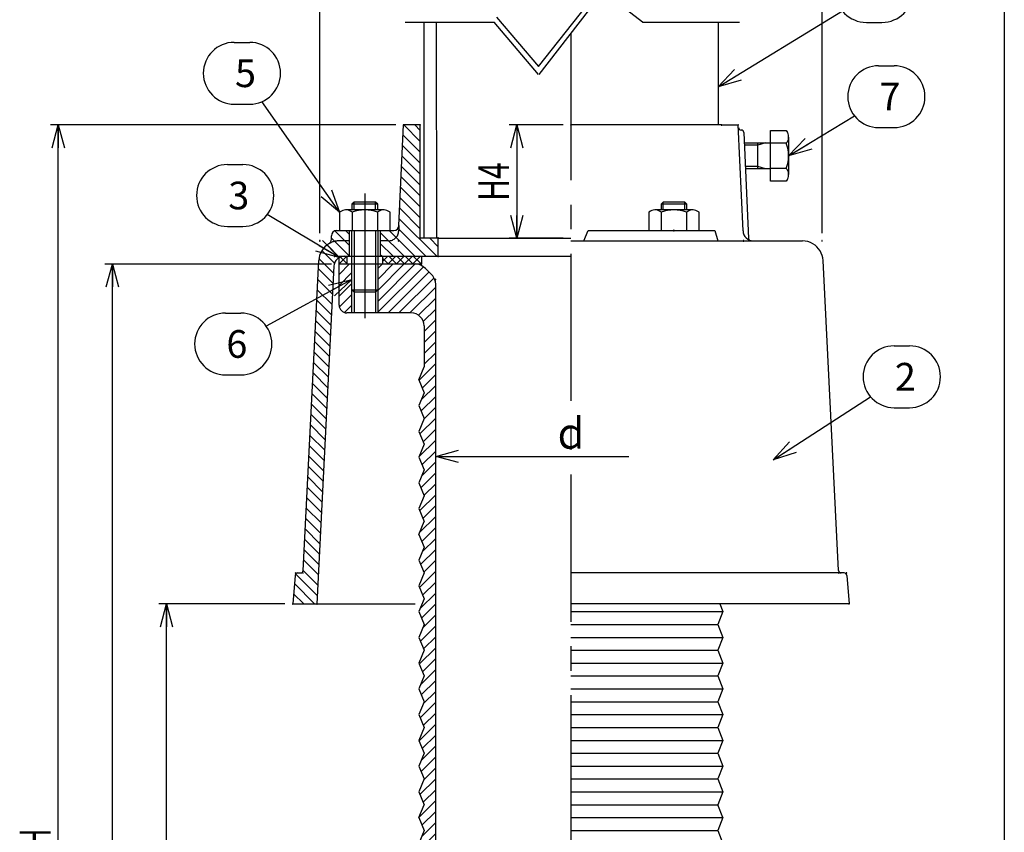
# Model space of a CAD drawing. Extents: x -754 to 47, y -560 to 550.
# Drawn here: x -335 to 47, y 65 to 381 of the extents above; entities that cross this region are included whole.
import ezdxf
from ezdxf.enums import TextEntityAlignment as Align

# ---------------------------------------------------------------- set-up
doc = ezdxf.new("R2010")
doc.units = 0
doc.header["$LTSCALE"] = 3
doc.header["$PDMODE"] = 65
doc.header["$PDSIZE"] = 0.2
for name, pattern in [('CENTER2', [28.575, 19.05, -3.175, 3.175, -3.175]), ('DIVIDE', [1.25, 0.5, -0.25, 0, -0.25, 0, -0.25]), ('HIDDEN2', [4.7625, 3.175, -1.5875]), ('PHANTOM2', [31.75, 15.875, -3.175, 3.175, -3.175, 3.175, -3.175])]:
    doc.linetypes.add(name, pattern=pattern)
doc.layers.get('0').update_dxf_attribs({"linetype": 'CONTINUOUS'})
doc.layers.get('DEFPOINTS').update_dxf_attribs({"color": 3, "linetype": 'DIVIDE'})
doc.layers.add('1', color=7, linetype='CONTINUOUS')
doc.layers.add('2', color=7, linetype='CONTINUOUS')
doc.styles.add('DIMSTANDARD', font='MONOTXT.shx', dxfattribs={"width": 0.875, "bigfont": 'EXTFONT.shx'})
doc.styles.get("Standard").update_dxf_attribs({"font": 'MONOTXT.shx', "width": 0.8, "bigfont": 'EXTFONT.shx'})
doc.styles.add('WinFont2', font='MS Gothic.ttf', dxfattribs={"width": 0.8})
doc.dimstyles.new('DIMSTYEX_1', dxfattribs={"dimscale": 3, "dimtxt": 3.584, "dimasz": 3, "dimexe": 1, "dimexo": 1, "dimgap": 1, "dimtad": 1, "dimdec": 3, "dimdsep": 46, "dimtxsty": 'DIMSTANDARD', "dimblk1": 'NONE', "dimblk2": 'OPEN30', "dimsah": 1, "dimcen": 0, "dimse1": 1, "dimsd1": 1, "dimclrd": 3, "dimclre": 3, "dimclrt": 2, "dimadec": 3, "dimazin": 2, "dimtfac": 0.65, "dimtdec": 3, "dimtofl": 0, "dimtmove": 0, "dimatfit": 3, "dimfxl": 1, "dimtolj": 1, "dimtzin": 0, "dimlwd": -1, "dimlwe": -1, "dimarcsym": 0})
doc.dimstyles.new('DIMSTYEX_2', dxfattribs={"dimscale": 3, "dimtxt": 3.584, "dimasz": 3, "dimexe": 1, "dimexo": 1, "dimgap": 1, "dimtad": 3, "dimdec": 3, "dimdsep": 46, "dimtxsty": 'DIMSTANDARD', "dimblk1": 'OPEN30', "dimblk2": 'OPEN30', "dimsah": 1, "dimcen": 0, "dimclrd": 3, "dimclre": 3, "dimclrt": 2, "dimadec": 3, "dimazin": 2, "dimtfac": 0.65, "dimtdec": 3, "dimtofl": 0, "dimtmove": 0, "dimatfit": 3, "dimfxl": 1, "dimtolj": 1, "dimtzin": 0, "dimlwd": -1, "dimlwe": -1, "dimarcsym": 0})
doc.dimstyles.new('DIMSTYEX_4', dxfattribs={"dimscale": 3, "dimtxt": 3.584, "dimasz": 3, "dimexe": 1, "dimexo": 1, "dimgap": 1, "dimtad": 3, "dimdec": 3, "dimdsep": 46, "dimtxsty": 'DIMSTANDARD', "dimblk1": 'OPEN30', "dimblk2": 'OPEN30', "dimsah": 1, "dimcen": 0, "dimclrd": 3, "dimclre": 3, "dimclrt": 2, "dimadec": 3, "dimazin": 2, "dimtfac": 0.65, "dimtdec": 3, "dimtofl": 0, "dimtmove": 0, "dimatfit": 3, "dimfxl": 1, "dimtolj": 1, "dimtzin": 0, "dimlwd": -1, "dimlwe": -1, "dimarcsym": 0})
doc.dimstyles.new('DIMSTYEX_5', dxfattribs={"dimscale": 3, "dimtxt": 3.584, "dimasz": 3, "dimexe": 1, "dimexo": 1, "dimgap": 1, "dimtad": 3, "dimdec": 3, "dimdsep": 46, "dimtxsty": 'DIMSTANDARD', "dimblk1": 'OPEN30', "dimblk2": 'OPEN30', "dimsah": 1, "dimcen": 0, "dimclrd": 3, "dimclre": 3, "dimclrt": 2, "dimadec": 3, "dimazin": 2, "dimtfac": 0.65, "dimtdec": 3, "dimtofl": 0, "dimtmove": 0, "dimatfit": 3, "dimfxl": 1, "dimtolj": 1, "dimtzin": 0, "dimlwd": -1, "dimlwe": -1, "dimarcsym": 0})
doc.dimstyles.new('DIMSTYEX_6', dxfattribs={"dimscale": 3, "dimtxt": 3.584, "dimasz": 3, "dimexe": 1, "dimexo": 1, "dimgap": 1, "dimtad": 3, "dimdec": 3, "dimdsep": 46, "dimtxsty": 'DIMSTANDARD', "dimblk1": 'OPEN30', "dimblk2": 'OPEN30', "dimsah": 1, "dimcen": 0, "dimclrd": 3, "dimclre": 3, "dimclrt": 2, "dimadec": 3, "dimazin": 2, "dimtfac": 0.65, "dimtdec": 3, "dimtofl": 0, "dimtmove": 0, "dimatfit": 3, "dimfxl": 1, "dimtolj": 1, "dimtzin": 0, "dimlwd": -1, "dimlwe": -1, "dimarcsym": 0})
doc.dimstyles.new('DIMSTYEX_8', dxfattribs={"dimscale": 3, "dimtxt": 4, "dimasz": 3, "dimexe": 1, "dimexo": 1, "dimgap": 1, "dimtad": 3, "dimdec": 3, "dimdsep": 46, "dimtxsty": 'DIMSTANDARD', "dimcen": 0, "dimclrd": 3, "dimclre": 3, "dimclrt": 2, "dimadec": 3, "dimazin": 2, "dimtfac": 0.65, "dimtdec": 4, "dimtofl": 0, "dimtmove": 0, "dimatfit": 3, "dimldrblk": 'OPEN30', "dimfxl": 1, "dimtolj": 1, "dimtzin": 0, "dimlwd": -1, "dimlwe": -1, "dimarcsym": 0})

# ---------------------------------------------------------------- blocks, each defined once
blk = doc.blocks.new('_OPEN30')
at = {"color": 0, "linetype": 'BYBLOCK', "lineweight": -2}
for p, q in [((-1, 0.268), (0, 0)), ((0, 0), (-1, -0.268)), ((0, 0), (-1, 0))]:
    blk.add_line(p, q, dxfattribs=at)
blk = doc.blocks.new('*D1')
at = {"layer": '1', "color": 3, "linetype": 'BYBLOCK'}
for p, q in [((-173.99, 193.45), (-173.99, 214.45)), ((-173.99, 211.45), (-98.99, 211.45))]:
    blk.add_line(p, q, dxfattribs=at)
at = {"layer": 'DEFPOINTS', "color": 3, "linetype": 'BYBLOCK'}
for p in [(-173.99, 211.45), (-173.99, 190.45), (-68.99, 190.45)]:
    blk.add_point(p, dxfattribs=at)
at = {"layer": '1', "color": 3, "linetype": 'BYBLOCK', "xscale": 8.8632697771, "yscale": 8.8632697771, "zscale": 8.8632697771, "rotation": 180}
blk.add_blockref('_OPEN30', (-173.99, 211.45), dxfattribs=at)
at = {"layer": '1', "color": 2, "linetype": 'BYBLOCK', "width": 1.25}
blk.add_text('ｄ', height=12, dxfattribs=at).set_placement((-128.99, 214.45), (-113.99, 214.45), align=Align.FIT)
blk = doc.blocks.new('_NONE')
blk = doc.blocks.new('*D2')
at = {"layer": '1', "color": 3, "linetype": 'BYBLOCK'}
for p, q in [((-218.99, 298.17), (-218.99, 406.17)), ((-23.99, 298.17), (-23.99, 406.17)), ((-218.99, 403.17), (-23.99, 403.17))]:
    blk.add_line(p, q, dxfattribs=at)
at = {"layer": 'DEFPOINTS', "color": 3, "linetype": 'BYBLOCK'}
for p in [(-23.99, 403.17), (-218.99, 295.17), (-23.99, 295.17)]:
    blk.add_point(p, dxfattribs=at)
at = {"layer": '1', "color": 3, "linetype": 'BYBLOCK', "xscale": 8.8632697771, "yscale": 8.8632697771, "zscale": 8.8632697771, "rotation": 180}
blk.add_blockref('_OPEN30', (-218.99, 403.17), dxfattribs=at)
at = {"layer": '1', "color": 3, "linetype": 'BYBLOCK', "xscale": 8.8632697771, "yscale": 8.8632697771, "zscale": 8.8632697771}
blk.add_blockref('_OPEN30', (-23.99, 403.17), dxfattribs=at)
at = {"layer": '1', "color": 2, "linetype": 'BYBLOCK', "width": 0.625}
blk.add_text('A', height=12, dxfattribs=at).set_placement((-125.24, 406.17))
blk = doc.blocks.new('*D5')
at = {"layer": '1', "color": 3, "linetype": 'BYBLOCK'}
for p, q in [((-232.49, 154.17), (-281.49, 154.17)), ((-278.49, -213.83), (-278.49, 154.17)), ((-239.49, -213.83), (-281.49, -213.83))]:
    blk.add_line(p, q, dxfattribs=at)
at = {"layer": 'DEFPOINTS', "color": 3, "linetype": 'BYBLOCK'}
for p in [(-278.49, 154.17), (-229.49, 154.17), (-236.49, -213.83)]:
    blk.add_point(p, dxfattribs=at)
at = {"layer": '1', "color": 3, "linetype": 'BYBLOCK', "xscale": 8.8632697771, "yscale": 8.8632697771, "zscale": 8.8632697771}
for p, rotation in [((-278.49, 154.17), 90), ((-278.49, -213.83), 270)]:
    blk.add_blockref('_OPEN30', p, dxfattribs=dict(at, rotation=rotation))
at = {"layer": '1', "color": 2, "linetype": 'BYBLOCK', "width": 1.068376}
blk.add_text('H1', height=12, rotation=90, dxfattribs=at).set_placement((-281.49, -37.33), (-281.49, -22.33), align=Align.FIT)
blk = doc.blocks.new('*D6')
at = {"layer": '1', "color": 3, "linetype": 'BYBLOCK'}
for p, q in [((-214.49, 286.17), (-302.49, 286.17)), ((-299.49, -213.83), (-299.49, 286.17)), ((-239.49, -213.83), (-302.49, -213.83))]:
    blk.add_line(p, q, dxfattribs=at)
at = {"layer": 'DEFPOINTS', "color": 3, "linetype": 'BYBLOCK'}
for p in [(-299.49, 286.17), (-211.49, 286.17), (-236.49, -213.83)]:
    blk.add_point(p, dxfattribs=at)
at = {"layer": '1', "color": 3, "linetype": 'BYBLOCK', "xscale": 8.8632697771, "yscale": 8.8632697771, "zscale": 8.8632697771}
for p, rotation in [((-299.49, 286.17), 90), ((-299.49, -213.83), 270)]:
    blk.add_blockref('_OPEN30', p, dxfattribs=dict(at, rotation=rotation))
at = {"layer": '1', "color": 2, "linetype": 'BYBLOCK', "width": 1.068376}
blk.add_text('H3', height=12, rotation=90, dxfattribs=at).set_placement((-302.49, 28.67), (-302.49, 43.67), align=Align.FIT)
blk = doc.blocks.new('*D7')
at = {"layer": '1', "color": 3, "linetype": 'BYBLOCK'}
for p, q in [((-189.49, 340.17), (-323.49, 340.17)), ((-320.49, -213.83), (-320.49, 340.17)), ((-239.49, -213.83), (-323.49, -213.83))]:
    blk.add_line(p, q, dxfattribs=at)
at = {"layer": 'DEFPOINTS', "color": 3, "linetype": 'BYBLOCK'}
for p in [(-320.49, 340.17), (-186.49, 340.17), (-236.49, -213.83)]:
    blk.add_point(p, dxfattribs=at)
at = {"layer": '1', "color": 3, "linetype": 'BYBLOCK', "xscale": 8.8632697771, "yscale": 8.8632697771, "zscale": 8.8632697771}
for p, rotation in [((-320.49, 340.17), 90), ((-320.49, -213.83), 270)]:
    blk.add_blockref('_OPEN30', p, dxfattribs=dict(at, rotation=rotation))
at = {"layer": '1', "color": 2, "linetype": 'BYBLOCK', "width": 0.625}
blk.add_text('H', height=12, rotation=90, dxfattribs=at).set_placement((-323.49, 59.42))
blk = doc.blocks.new('*D8')
at = {"layer": '1', "color": 3, "linetype": 'BYBLOCK'}
for p, q in [((-124.49, 340.17), (-145.49, 340.17)), ((-142.49, 340.17), (-142.49, 296.17)), ((-124.49, 296.17), (-145.49, 296.17))]:
    blk.add_line(p, q, dxfattribs=at)
at = {"layer": 'DEFPOINTS', "color": 3, "linetype": 'BYBLOCK'}
for p in [(-121.49, 340.17), (-142.49, 296.17), (-121.49, 296.17)]:
    blk.add_point(p, dxfattribs=at)
at = {"layer": '1', "color": 3, "linetype": 'BYBLOCK', "xscale": 8.8632697771, "yscale": 8.8632697771, "zscale": 8.8632697771}
for p, rotation in [((-142.49, 340.17), 90), ((-142.49, 296.17), 270)]:
    blk.add_blockref('_OPEN30', p, dxfattribs=dict(at, rotation=rotation))
at = {"layer": '1', "color": 2, "linetype": 'BYBLOCK', "width": 1.068376}
blk.add_text('H4', height=12, rotation=90, dxfattribs=at).set_placement((-145.49, 310.67), (-145.49, 325.67), align=Align.FIT)
blk = doc.blocks.new('BALN1')
at = {"layer": '1', "color": 3, "linetype": 'BYBLOCK'}
for p, q in [((46.88, 44.21), (52.88, 44.21)), ((46.88, 20.21), (52.88, 20.21))]:
    blk.add_line(p, q, dxfattribs=at)
for centre, start, end in [((46.88, 32.21), 90, -90), ((52.88, 32.21), -90, 90)]:
    blk.add_arc(centre, 12, start, end, dxfattribs=at)
at = {"layer": '1', "color": 2, "linetype": 'BYBLOCK', "style": 'WinFont2'}
blk.add_text('2', height=10.75, dxfattribs=at).set_placement((47.19, 26.84))
at = {"layer": '1', "color": 3, "linetype": 'BYBLOCK'}
blk.add_leader([(0, 0), (37.77, 24.4)], dimstyle='DIMSTYEX_8', dxfattribs=at)
blk = doc.blocks.new('BALN2')
at = {"layer": '1', "color": 3, "linetype": 'BYBLOCK'}
for p, q in [((-43.34, 36.14), (-37.34, 36.14)), ((-43.34, 12.14), (-37.34, 12.14))]:
    blk.add_line(p, q, dxfattribs=at)
for centre, start, end in [((-43.34, 24.14), 90, -90), ((-37.34, 24.14), -90, 90)]:
    blk.add_arc(centre, 12, start, end, dxfattribs=at)
at = {"layer": '1', "color": 2, "linetype": 'BYBLOCK', "style": 'WinFont2'}
blk.add_text('3', height=10.75, dxfattribs=at).set_placement((-43.03, 18.77))
at = {"layer": '1', "color": 3, "linetype": 'BYBLOCK'}
blk.add_leader([(0, 0), (-27.92, 16.71)], dimstyle='DIMSTYEX_8', dxfattribs=at)
blk = doc.blocks.new('BALN3')
at = {"layer": '1', "color": 3, "linetype": 'BYBLOCK'}
for p, q in [((-40.91, 65.97), (-34.91, 65.97)), ((-40.91, 41.97), (-34.91, 41.97))]:
    blk.add_line(p, q, dxfattribs=at)
for centre, start, end in [((-40.91, 53.97), 90, -90), ((-34.91, 53.97), -90, 90)]:
    blk.add_arc(centre, 12, start, end, dxfattribs=at)
at = {"layer": '1', "color": 2, "linetype": 'BYBLOCK', "style": 'WinFont2'}
blk.add_text('5', height=10.75, dxfattribs=at).set_placement((-40.6, 48.6))
at = {"layer": '1', "color": 3, "linetype": 'BYBLOCK'}
blk.add_leader([(0, 0), (-30.17, 42.95)], dimstyle='DIMSTYEX_8', dxfattribs=at)
blk = doc.blocks.new('BALN4')
at = {"layer": '1', "color": 3, "linetype": 'BYBLOCK'}
for p, q in [((-49.08, -13.05), (-43.08, -13.05)), ((-49.08, -37.05), (-43.08, -37.05))]:
    blk.add_line(p, q, dxfattribs=at)
for centre, start, end in [((-49.08, -25.05), 90, -90), ((-43.08, -25.05), -90, 90)]:
    blk.add_arc(centre, 12, start, end, dxfattribs=at)
at = {"layer": '1', "color": 2, "linetype": 'BYBLOCK', "style": 'WinFont2'}
blk.add_text('6', height=10.75, dxfattribs=at).set_placement((-48.77, -30.43))
at = {"layer": '1', "color": 3, "linetype": 'BYBLOCK'}
blk.add_leader([(0, 0), (-33.3, -18.1)], dimstyle='DIMSTYEX_8', dxfattribs=at)
blk = doc.blocks.new('BALN5')
at = {"layer": '1', "color": 3, "linetype": 'BYBLOCK'}
for p, q in [((34.94, 35), (40.94, 35)), ((34.94, 11), (40.94, 11))]:
    blk.add_line(p, q, dxfattribs=at)
for centre, start, end in [((34.94, 23), 90, -90), ((40.94, 23), -90, 90)]:
    blk.add_arc(centre, 12, start, end, dxfattribs=at)
at = {"layer": '1', "color": 2, "linetype": 'BYBLOCK', "style": 'WinFont2'}
blk.add_text('7', height=10.75, dxfattribs=at).set_placement((35.25, 17.63))
at = {"layer": '1', "color": 3, "linetype": 'BYBLOCK'}
blk.add_leader([(0, 0), (25.57, 15.5)], dimstyle='DIMSTYEX_8', dxfattribs=at)
blk = doc.blocks.new('BALN11')
at = {"layer": '1', "color": 3, "linetype": 'BYBLOCK'}
for p, q in [((57.61, 49.04), (63.61, 49.04)), ((57.61, 25.04), (63.61, 25.04))]:
    blk.add_line(p, q, dxfattribs=at)
for centre, start, end in [((57.61, 37.04), 90, -90), ((63.61, 37.04), -90, 90)]:
    blk.add_arc(centre, 12, start, end, dxfattribs=at)
at = {"layer": '1', "color": 2, "linetype": 'BYBLOCK', "style": 'WinFont2'}
blk.add_text('11', height=10.752, dxfattribs=at).set_placement((55.23, 31.66))
at = {"layer": '1', "color": 3, "linetype": 'BYBLOCK'}
blk.add_leader([(0, 0), (48.27, 29.5)], dimstyle='DIMSTYEX_8', dxfattribs=at)

msp = doc.modelspace()

# ---------------------------------------------------------------- hatches: boundary and pattern name
at = {"layer": '1', "linetype": 'CONTINUOUS'}
h = msp.add_hatch(dxfattribs=at)
h.set_pattern_fill('_U', scale=3, angle=315, style=0, pattern_type=0)
h.set_pattern_definition([(315, (-207.4915, 289.1714), (2.12132, 2.12132), [])])
edge = h.paths.add_edge_path()
edge.add_line((-172.9915, 296.1714), (-179.9915, 296.1714))
edge.add_line((-179.9915, 296.1714), (-179.9915, 340.1714))
edge.add_line((-179.9915, 340.1714), (-186.4915, 340.1714))
edge.add_line((-186.4915, 340.1714), (-188.2288, 301.0826))
edge.add_line((-188.2288, 301.0826), (-188.3217, 298.9938))
edge.add_arc((-192.3177, 299.1714), 4, 270, 357.455196, ccw=False)
edge.add_line((-192.3177, 295.1714), (-195.4915, 295.1714))
edge.add_line((-195.4915, 295.1714), (-195.4915, 289.1714))
edge.add_line((-195.4915, 289.1714), (-172.9915, 289.1714))
edge.add_line((-172.9915, 289.1714), (-172.9915, 296.1714))
edge = h.paths.add_edge_path()
edge.add_line((-188.3217, 298.9938), (-188.2288, 301.0826))
edge.add_arc((-190.2269, 301.1714), 2, 270, 357.455196, ccw=False)
edge.add_line((-190.2269, 299.1714), (-195.4915, 299.1714))
edge.add_line((-195.4915, 299.1714), (-195.4915, 295.1714))
edge.add_line((-195.4915, 295.1714), (-192.3177, 295.1714))
edge.add_arc((-192.3177, 299.1714), 4, -90, -2.544804)
edge = h.paths.add_edge_path()
edge.add_line((-207.4915, 299.1714), (-212.4915, 299.1714))
edge.add_arc((-212.4915, 297.1714), 2, 90, 180)
edge.add_line((-214.4915, 297.1714), (-214.4915, 295.769))
edge.add_arc((-216.4915, 295.769), 2, 300.71079, 360, ccw=False)
edge.add_arc((-211.3845, 287.1714), 8, 450, 480.71079, ccw=False)
edge.add_line((-211.3845, 295.1714), (-207.4915, 295.1714))
edge.add_line((-207.4915, 295.1714), (-207.4915, 299.1714))
edge = h.paths.add_edge_path()
edge.add_line((-207.4915, 295.1714), (-211.3845, 295.1714))
edge.add_arc((-211.3845, 287.1714), 8, 90, 120.71079)
edge.add_arc((-211.3845, 287.1714), 8, 120.71079, 177.115443)
edge.add_line((-219.3744, 287.574), (-225.4437, 167.1211))
edge.add_arc((-226.4424, 167.1714), 1, 270, 357.115443, ccw=False)
edge.add_line((-226.4424, 166.1714), (-227.5714, 166.1714))
edge.add_arc((-227.5714, 165.1714), 1, 90, 175.236358)
edge.add_line((-228.568, 165.2545), (-229.4915, 154.1714))
edge.add_line((-229.4915, 154.1714), (-220.0886, 154.1714))
edge.add_line((-220.0886, 154.1714), (-213.4777, 285.3727))
edge.add_arc((-209.4827, 285.1714), 4, 480.145832, 537.115443, ccw=False)
edge.add_line((-211.4915, 288.6304), (-211.4915, 289.1714))
edge.add_line((-211.4915, 289.1714), (-208.4915, 289.1714))
edge.add_line((-208.4915, 289.1714), (-207.4915, 289.1714))
edge.add_line((-207.4915, 289.1714), (-207.4915, 295.1714))
edge = h.paths.add_edge_path()
edge.add_line((-209.4827, 289.1714), (-211.4915, 289.1714))
edge.add_line((-211.4915, 289.1714), (-211.4915, 288.6304))
edge.add_arc((-209.4827, 285.1714), 4, 450, 480.145832, ccw=False)
h = msp.add_hatch(dxfattribs=at)
h.set_pattern_fill('_U', scale=2.25, angle=45, style=0, double=1, pattern_type=0)
h.set_pattern_definition([(45, (-211.4915, 286.1714), (-1.59099, 1.59099), []), (315, (-211.4915, 286.1714), (1.59099, 1.59099), [])])
edge = h.paths.add_edge_path()
edge.add_line((-208.4915, 289.1714), (-209.4827, 289.1714))
edge.add_arc((-209.4827, 285.1714), 4, 90, 120.145832)
edge.add_line((-211.4915, 288.6304), (-211.4915, 286.1714))
edge.add_line((-211.4915, 286.1714), (-208.4915, 286.1714))
edge.add_line((-208.4915, 286.1714), (-208.4915, 289.1714))
h.paths.add_polyline_path([(-179.4915, 289.1714), (-194.4915, 289.1714), (-194.4915, 286.1714), (-179.4915, 286.1714)])
edge = h.paths.add_edge_path()
edge.add_line((-209.4827, 289.1714), (-211.4915, 289.1714))
edge.add_line((-211.4915, 289.1714), (-211.4915, 288.6304))
edge.add_arc((-209.4827, 285.1714), 4, 450, 480.145832, ccw=False)
h = msp.add_hatch(dxfattribs=at)
h.set_pattern_fill('_U', scale=3, angle=45, style=0, pattern_type=0)
h.set_pattern_definition([(45, (-236.4915, -213.8286), (-2.12132, 2.12132), [])])
edge = h.paths.add_edge_path()
edge.add_line((-206.4915, 286.1714), (-211.4915, 286.1714))
edge.add_line((-211.4915, 286.1714), (-211.4915, 270.1714))
edge.add_arc((-208.4915, 270.1714), 3, 180, -90)
edge.add_line((-208.4915, 267.1714), (-206.4915, 267.1714))
edge.add_line((-206.4915, 267.1714), (-206.4915, 286.1714))
edge = h.paths.add_edge_path()
edge.add_arc((-178.9915, 278.3612), 5, 0, 39.805571)
edge.add_line((-175.1504, 281.5621), (-177.9923, 284.3724))
edge.add_arc((-181.8334, 281.1714), 5, 39.805571, 90)
edge.add_line((-181.8334, 286.1714), (-196.4915, 286.1714))
edge.add_line((-196.4915, 286.1714), (-196.4915, 267.1714))
edge.add_line((-196.4915, 267.1714), (-183.4915, 267.1714))
edge.add_arc((-183.4915, 262.1714), 5, 360, 450, ccw=False)
edge.add_line((-178.4915, 262.1714), (-178.4915, 246.1714))
edge.add_line((-178.4915, 246.1714), (-180.4915, 241.1714))
edge.add_line((-180.4915, 241.1714), (-178.4915, 236.1714))
edge.add_line((-178.4915, 236.1714), (-180.4915, 231.1714))
edge.add_line((-180.4915, 231.1714), (-178.4915, 226.1714))
edge.add_line((-178.4915, 226.1714), (-180.4915, 221.1714))
edge.add_line((-180.4915, 221.1714), (-178.4915, 216.1714))
edge.add_line((-178.4915, 216.1714), (-180.4915, 211.1714))
edge.add_line((-180.4915, 211.1714), (-178.4915, 206.1714))
edge.add_line((-178.4915, 206.1714), (-180.4915, 201.1714))
edge.add_line((-180.4915, 201.1714), (-178.4915, 196.1714))
edge.add_line((-178.4915, 196.1714), (-180.4915, 191.1714))
edge.add_line((-180.4915, 191.1714), (-178.4915, 186.1714))
edge.add_line((-178.4915, 186.1714), (-180.4915, 181.1714))
edge.add_line((-180.4915, 181.1714), (-178.4915, 176.1714))
edge.add_line((-178.4915, 176.1714), (-180.4915, 171.1714))
edge.add_line((-180.4915, 171.1714), (-178.4915, 166.1714))
edge.add_line((-178.4915, 166.1714), (-180.4915, 161.1714))
edge.add_line((-180.4915, 161.1714), (-178.4915, 156.1714))
edge.add_line((-178.4915, 156.1714), (-180.4915, 151.1714))
edge.add_line((-180.4915, 151.1714), (-178.4915, 146.1714))
edge.add_line((-178.4915, 146.1714), (-180.4915, 141.1714))
edge.add_line((-180.4915, 141.1714), (-178.4915, 136.1714))
edge.add_line((-178.4915, 136.1714), (-180.4915, 131.1714))
edge.add_line((-180.4915, 131.1714), (-178.4915, 126.1714))
edge.add_line((-178.4915, 126.1714), (-180.4915, 121.1714))
edge.add_line((-180.4915, 121.1714), (-178.4915, 116.1714))
edge.add_line((-178.4915, 116.1714), (-180.4915, 111.1714))
edge.add_line((-180.4915, 111.1714), (-178.4915, 106.1714))
edge.add_line((-178.4915, 106.1714), (-180.4915, 101.1714))
edge.add_line((-180.4915, 101.1714), (-178.4915, 96.1714))
edge.add_line((-178.4915, 96.1714), (-180.4915, 91.1714))
edge.add_line((-180.4915, 91.1714), (-178.4915, 86.1714))
edge.add_line((-178.4915, 86.1714), (-180.4915, 81.1714))
edge.add_line((-180.4915, 81.1714), (-178.4915, 76.1714))
edge.add_line((-178.4915, 76.1714), (-180.4915, 71.1714))
edge.add_line((-180.4915, 71.1714), (-178.4915, 66.1714))
edge.add_line((-178.4915, 66.1714), (-180.4915, 61.1714))
edge.add_line((-180.4915, 61.1714), (-178.4915, 56.1714))
edge.add_line((-178.4915, 56.1714), (-180.4915, 51.1714))
edge.add_line((-180.4915, 51.1714), (-178.4915, 46.1714))
edge.add_line((-178.4915, 46.1714), (-180.4915, 41.1714))
edge.add_line((-180.4915, 41.1714), (-178.4915, 36.1714))
edge.add_line((-178.4915, 36.1714), (-180.4915, 31.1714))
edge.add_line((-180.4915, 31.1714), (-178.4915, 26.1714))
edge.add_line((-178.4915, 26.1714), (-180.4915, 21.1714))
edge.add_line((-180.4915, 21.1714), (-178.4915, 16.1714))
edge.add_line((-178.4915, 16.1714), (-180.4915, 11.1714))
edge.add_line((-180.4915, 11.1714), (-178.4915, 6.1714))
edge.add_line((-178.4915, 6.1714), (-178.4915, -19.0105))
edge.add_line((-178.4915, -19.0105), (-173.9915, -19.0105))
edge.add_line((-173.9915, -19.0105), (-173.9915, 71.1714))
edge.add_line((-173.9915, 71.1714), (-173.9915, 278.3612))
edge = h.paths.add_edge_path()
edge.add_line((-173.9915, -21.0105), (-178.4915, -21.0105))
edge.add_line((-178.4915, -21.0105), (-178.4915, -93.5262))
edge.add_line((-178.4915, -93.5262), (-180.6929, -109.835))
edge.add_line((-180.6929, -109.835), (-183.999, -134.3286))
edge.add_line((-183.999, -134.3286), (-192.9915, -169.8286))
edge.add_line((-192.9915, -169.8286), (-192.9915, -188.3013))
edge.add_arc((-207.9915, -188.3013), 15, 272.27538, 360, ccw=False)
edge.add_line((-207.396, -203.2895), (-220.896, -203.8259))
edge.add_line((-220.896, -203.8259), (-233.5958, -204.7278))
edge.add_arc((-233.4915, -207.726), 3, 91.992094, -180)
edge.add_line((-236.4915, -207.726), (-236.4915, -213.8286))
edge.add_line((-236.4915, -213.8286), (-186.9915, -213.8286))
edge.add_line((-186.9915, -213.8286), (-186.9915, -212.8286))
edge.add_line((-186.9915, -212.8286), (-179.9915, -202.8315))
edge.add_line((-179.9915, -202.8315), (-179.9915, -193.8286))
edge.add_arc((-181.9915, -193.8286), 2, 0, 90)
edge.add_line((-181.9915, -191.8286), (-185.9915, -191.8286))
edge.add_arc((-185.9915, -189.8286), 2, 540, 270, ccw=False)
edge.add_line((-187.9915, -189.8286), (-187.9915, -176.8286))
edge.add_arc((-185.9915, -176.8286), 2, 450, 540, ccw=False)
edge.add_line((-185.9915, -174.8286), (-181.9915, -174.8286))
edge.add_arc((-181.9915, -172.8286), 2, -90, 0)
edge.add_line((-179.9915, -172.8286), (-179.9915, -138.8286))
edge.add_arc((-178.9915, -138.8286), 1, 450, 540, ccw=False)
edge.add_line((-178.9915, -137.8286), (-171.4915, -137.8286))
edge.add_arc((-171.4915, -138.8286), 1, 360, 450, ccw=False)
edge.add_line((-170.4915, -138.8286), (-170.4915, -155.8286))
edge.add_line((-170.4915, -155.8286), (-164.4915, -155.8286))
edge.add_line((-164.4915, -155.8286), (-164.4915, -135.2435))
edge.add_line((-164.4915, -135.2435), (-164.4915, -134.5715))
edge.add_arc((-166.4915, -134.5715), 2, 0, 82.14359)
edge.add_line((-166.2182, -132.5903), (-169.1088, -132.1914))
edge.add_arc((-167.7419, -122.2853), 10, 532.31275, 262.14359, ccw=False)
edge.add_line((-177.652, -120.9476), (-173.9915, -93.8286))
edge.add_line((-173.9915, -93.8286), (-173.9915, -21.0105))
edge = h.paths.add_edge_path(flags=16)
edge.add_line((-192.9915, -188.3013), (-192.9915, -169.8286))
edge.add_arc((-207.9915, -169.8286), 15, 0, 90)
edge.add_line((-207.9915, -154.8286), (-221.4915, -154.8286))
edge.add_arc((-221.4915, -169.8286), 15, 360, 450, ccw=False)
edge.add_line((-206.4915, -169.8286), (-206.4915, -188.8377))
edge.add_arc((-221.4915, -188.8377), 15, 272.27538, 360, ccw=False)
edge.add_line((-220.896, -203.8259), (-207.396, -203.2895))
edge.add_arc((-207.9915, -188.3013), 15, -87.72462, 0)
edge = h.paths.add_edge_path(flags=16)
edge.add_line((-183.999, -134.3286), (-180.6929, -109.835))
edge.add_arc((-195.5581, -107.8286), 15, 270, 352.31275, ccw=False)
edge.add_line((-195.5581, -122.8286), (-231.4915, -122.8286))
edge.add_arc((-231.4915, -127.8286), 5, 90, 180)
edge.add_line((-236.4915, -127.8286), (-236.4915, -149.8286))
edge.add_arc((-231.4915, -149.8286), 5, 180, -90)
edge.add_line((-231.4915, -154.8286), (-221.4915, -154.8286))
edge.add_line((-221.4915, -154.8286), (-207.9915, -154.8286))
edge.add_arc((-207.9915, -169.8286), 15, 360, 450, ccw=False)
edge.add_line((-192.9915, -169.8286), (-183.999, -134.3286))
edge = h.paths.add_edge_path()
edge.add_line((-205.5582, -130.3475), (-220.5582, -130.3475))
edge.add_arc((-219.9915, -138.8286), 8.5, 93.822554, -93.822554)
edge.add_line((-220.5582, -147.3096), (-205.5582, -147.3096))
edge.add_arc((-204.9915, -138.8286), 8.5, -93.822554, 93.822554)

# ---------------------------------------------------------------- linework, layer by layer
at = {"layer": '1', "color": 7, "linetype": 'CONTINUOUS'}
for p, q in [((46.7791, 550.1909), (46.7791, -559.8091)), ((-178.6415, 380.0498), (-178.6415, 296.1714)), ((-173.5821, 296.1714), (-173.6447, 380.0498)), ((-64.3415, 380.0498), (-64.3415, 340.1714)), ((-43.9562, 318.3714), (-43.9562, 337.9714)), ((-43.9562, 337.9714), (-37.8562, 337.9714)), ((-43.9562, 337.3714), (-43.9562, 337.9714)), ((-37.8562, 337.9714), (-37.4376, 337.2463)), ((-54.1785, 333.1714), (-43.9562, 333.1714)), ((-48.9562, 323.1714), (-48.9562, 333.1714)), ((-45.9562, 333.1714), (-48.9562, 332.3594)), ((-37.8562, 333.0714), (-43.9562, 333.0714)), ((-36.9562, 335.4499), (-36.9562, 320.893)), ((-48.9562, 332.3594), (-54.1424, 332.3594)), ((-48.9562, 323.9834), (-53.7701, 323.9834)), ((-43.9562, 323.1714), (-53.734, 323.1714)), ((-45.9562, 323.1714), (-48.9562, 323.9834)), ((-37.8562, 323.2714), (-43.9562, 323.2714)), ((-43.9562, 318.3714), (-43.9562, 318.9714)), ((-37.8562, 318.3714), (-43.9562, 318.3714)), ((-37.4376, 319.0966), (-37.8562, 318.3714)), ((-205.6795, 310.1714), (-206.4915, 309.3594)), ((-197.3035, 310.1714), (-205.6795, 310.1714)), ((-205.6795, 307.1714), (-205.6795, 310.1714)), ((-196.4915, 309.3594), (-197.3035, 310.1714)), ((-197.3035, 307.1714), (-197.3035, 310.1714)), ((-85.6795, 310.1714), (-86.4915, 309.3594)), ((-77.3035, 310.1714), (-85.6795, 310.1714)), ((-85.6795, 307.1714), (-85.6795, 310.1714)), ((-76.4915, 309.3594), (-77.3035, 310.1714)), ((-77.3035, 307.1714), (-77.3035, 310.1714)), ((-210.5664, 306.6901), (-211.2915, 306.2714)), ((-211.2915, 306.2714), (-211.2915, 299.1714)), ((-194.2131, 307.1714), (-208.77, 307.1714)), ((-206.4915, 309.3594), (-206.4915, 307.1714)), ((-196.4915, 309.3594), (-206.4915, 309.3594)), ((-206.3915, 306.2714), (-206.3915, 299.1714)), ((-196.5915, 306.2714), (-196.5915, 299.1714)), ((-196.4915, 307.1714), (-196.4915, 309.3594)), ((-191.6915, 306.2714), (-192.4167, 306.6901)), ((-191.6915, 299.1714), (-191.6915, 306.2714)), ((-90.5664, 306.6901), (-91.2915, 306.2714)), ((-91.2915, 306.2714), (-91.2915, 299.1714)), ((-74.2131, 307.1714), (-88.77, 307.1714)), ((-86.4915, 309.3594), (-86.4915, 307.1714)), ((-76.4915, 309.3594), (-86.4915, 309.3594)), ((-86.3915, 306.2714), (-86.3915, 299.1714)), ((-76.5915, 306.2714), (-76.5915, 299.1714)), ((-76.4915, 307.1714), (-76.4915, 309.3594)), ((-71.6915, 306.2714), (-72.4167, 306.6901)), ((-71.6915, 299.1714), (-71.6915, 306.2714)), ((-211.2915, 299.1714), (-191.6915, 299.1714)), ((-206.4915, 275.9834), (-206.4915, 299.2807)), ((-205.6795, 299.2807), (-205.6795, 275.1714)), ((-197.3035, 299.2807), (-197.3035, 275.1714)), ((-196.4915, 299.2807), (-196.4915, 275.9834)), ((-91.2915, 299.1714), (-71.6915, 299.1714)), ((-211.4915, 289.1714), (-208.4915, 289.1714)), ((-211.4915, 286.1714), (-211.4915, 289.1714)), ((-208.4915, 289.1714), (-208.4915, 286.1714)), ((-194.4915, 289.1714), (-179.4915, 289.1714)), ((-194.4915, 286.1714), (-194.4915, 289.1714)), ((-179.4915, 289.1714), (-179.4915, 286.1714)), ((-211.4915, 286.1714), (-179.4915, 286.1714)), ((-211.4915, 270.1714), (-211.4915, 286.1714)), ((-211.4915, 286.1714), (-179.4915, 286.1714)), ((-206.4915, 267.1714), (-206.4915, 286.1714)), ((-205.6795, 286.1714), (-205.6795, 267.1714)), ((-197.3035, 286.1714), (-197.3035, 267.1714)), ((-196.4915, 286.1714), (-196.4915, 267.1714)), ((-175.1504, 281.5621), (-177.9923, 284.3724)), ((-205.6795, 275.1714), (-206.4915, 275.9834)), ((-196.4915, 275.9834), (-206.4915, 275.9834)), ((-196.4915, 275.9834), (-197.3035, 275.1714)), ((-173.9915, 71.1714), (-173.9915, 278.3612)), ((-197.3035, 275.1714), (-205.6795, 275.1714)), ((-183.4915, 267.1714), (-208.4915, 267.1714)), ((-178.4915, 262.1714), (-178.4915, 246.1714)), ((-180.4915, 241.1714), (-178.4915, 246.1714)), ((-180.4915, 241.1714), (-178.4915, 236.1714)), ((-178.4915, 236.1714), (-180.4915, 231.1714)), ((-180.4915, 231.1714), (-178.4915, 226.1714)), ((-178.4915, 226.1714), (-180.4915, 221.1714)), ((-180.4915, 221.1714), (-178.4915, 216.1714)), ((-178.4915, 216.1714), (-180.4915, 211.1714)), ((-180.4915, 211.1714), (-178.4915, 206.1714)), ((-178.4915, 206.1714), (-180.4915, 201.1714)), ((-180.4915, 201.1714), (-178.4915, 196.1714)), ((-178.4915, 196.1714), (-180.4915, 191.1714)), ((-180.4915, 191.1714), (-178.4915, 186.1714)), ((-180.4915, 181.1714), (-178.4915, 186.1714)), ((-180.4915, 181.1714), (-178.4915, 176.1714)), ((-178.4915, 176.1714), (-180.4915, 171.1714)), ((-180.4915, 171.1714), (-178.4915, 166.1714)), ((-178.4915, 166.1714), (-180.4915, 161.1714)), ((-180.4915, 161.1714), (-178.4915, 156.1714)), ((-178.4915, 156.1714), (-180.4915, 151.1714)), ((-63.6915, 154.1714), (-62.4915, 151.1714)), ((-180.4915, 151.1714), (-178.4915, 146.1714)), ((-121.4915, 151.1714), (-62.4915, 151.1714)), ((-62.4915, 151.1714), (-64.4915, 146.1714)), ((-178.4915, 146.1714), (-180.4915, 141.1714)), ((-121.4915, 146.1714), (-64.4915, 146.1714)), ((-64.4915, 146.1714), (-62.4915, 141.1714)), ((-180.4915, 141.1714), (-178.4915, 136.1714)), ((-121.4915, 141.1714), (-62.4915, 141.1714)), ((-62.4915, 141.1714), (-64.4915, 136.1714)), ((-178.4915, 136.1714), (-180.4915, 131.1714)), ((-121.4915, 136.1714), (-64.4915, 136.1714)), ((-64.4915, 136.1714), (-62.4915, 131.1714)), ((-180.4915, 131.1714), (-178.4915, 126.1714)), ((-121.4915, 131.1714), (-62.4915, 131.1714)), ((-62.4915, 131.1714), (-64.4915, 126.1714)), ((-178.4915, 126.1714), (-180.4915, 121.1714)), ((-121.4915, 126.1714), (-64.4915, 126.1714)), ((-64.4915, 126.1714), (-62.4915, 121.1714)), ((-180.4915, 121.1714), (-178.4915, 116.1714)), ((-121.4915, 121.1714), (-62.4915, 121.1714)), ((-62.4915, 121.1714), (-64.4915, 116.1714)), ((-178.4915, 116.1714), (-180.4915, 111.1714)), ((-121.4915, 116.1714), (-64.4915, 116.1714)), ((-64.4915, 116.1714), (-62.4915, 111.1714)), ((-180.4915, 111.1714), (-178.4915, 106.1714)), ((-121.4915, 111.1714), (-62.4915, 111.1714)), ((-62.4915, 111.1714), (-64.4915, 106.1714)), ((-178.4915, 106.1714), (-180.4915, 101.1714)), ((-121.4915, 106.1714), (-64.4915, 106.1714)), ((-64.4915, 106.1714), (-62.4915, 101.1714)), ((-180.4915, 101.1714), (-178.4915, 96.1714)), ((-121.4915, 101.1714), (-62.4915, 101.1714)), ((-62.4915, 101.1714), (-64.4915, 96.1714)), ((-178.4915, 96.1714), (-180.4915, 91.1714)), ((-121.4915, 96.1714), (-64.4915, 96.1714)), ((-64.4915, 96.1714), (-62.4915, 91.1714)), ((-180.4915, 91.1714), (-178.4915, 86.1714)), ((-121.4915, 91.1714), (-62.4915, 91.1714)), ((-62.4915, 91.1714), (-64.4915, 86.1714)), ((-178.4915, 86.1714), (-180.4915, 81.1714)), ((-121.4915, 86.1714), (-64.4915, 86.1714)), ((-64.4915, 86.1714), (-62.4915, 81.1714)), ((-180.4915, 81.1714), (-178.4915, 76.1714)), ((-121.4915, 81.1714), (-62.4915, 81.1714)), ((-62.4915, 81.1714), (-64.4915, 76.1714)), ((-180.4915, 71.1714), (-178.4915, 76.1714)), ((-121.4915, 76.1714), (-64.4915, 76.1714)), ((-62.4915, 71.1714), (-64.4915, 76.1714)), ((-180.4915, 71.1714), (-178.4915, 66.1714)), ((-173.9915, -19.0105), (-173.9915, 71.1714)), ((-121.4915, 71.1714), (-62.4915, 71.1714)), ((-62.4915, 71.1714), (-64.4915, 66.1714)), ((-178.4915, 66.1714), (-180.4915, 61.1714)), ((-121.4915, 66.1714), (-64.4915, 66.1714)), ((-64.4915, 66.1714), (-62.4915, 61.1714))]:
    msp.add_line(p, q, dxfattribs=at)
at = {"layer": '1', "color": 7, "linetype": 'PHANTOM2'}
for p, q in [((-134.009, 362.9313), (-109.0503, 394.5439)), ((-109.0503, 392.0105), (-133.9191, 359.737)), ((-93.6671, 380.0498), (-109.0503, 392.0105)), ((-185.7921, 380.0498), (-151.2766, 380.0498)), ((-134.0147, 359.737), (-151.2766, 380.0498)), ((-150.3516, 382.0498), (-134.1046, 362.9313)), ((-93.6671, 380.0498), (-56.0177, 380.0498))]:
    msp.add_line(p, q, dxfattribs=at)
at = {"layer": '1', "color": 7, "linetype": 'CENTER2'}
for p, q in [((-121.4915, 375.8648), (-121.4915, -252.3738)), ((-201.4915, 313.5641), (-201.4915, 265.1285))]:
    msp.add_line(p, q, dxfattribs=at)
at = {"layer": '1', "color": 7, "linetype": 'CONTINUOUS'}
for centre, radius, start, end in [((-40.5491, 335.4499), 3.5928, -41.452883, 30.000003), ((-50.7451, 328.1714), 13.7889, -20.815423, 20.815423), ((-40.5491, 320.893), 3.5928, -30.000003, 41.452883), ((-208.77, 303.5786), 3.5928, 48.547117, 120.000003), ((-201.4915, 293.3826), 13.7889, 69.184577, 110.815423), ((-194.2131, 303.5786), 3.5928, 59.999997, 131.452883), ((-88.77, 303.5786), 3.5928, 48.547117, 120.000003), ((-81.4915, 293.3826), 13.7889, 69.184577, 110.815423), ((-74.2131, 303.5786), 3.5928, 59.999997, 131.452883), ((-181.8334, 281.1714), 5, 39.805571, 90), ((-178.9915, 278.3612), 5, 0, 39.805571), ((-208.4915, 270.1714), 3, 180, -90), ((-183.4915, 262.1714), 5, 0, 90)]:
    msp.add_arc(centre, radius, start, end, dxfattribs=at)
for p in [(-211.4915, 286.1714), (-179.4915, 286.1714), (-179.4915, 286.1714), (-173.9915, 280.1714)]:
    msp.add_point(p, dxfattribs=at)
at = {"layer": '2', "color": 7, "linetype": 'CONTINUOUS'}
for p, q in [((-188.2288, 301.0826), (-186.4915, 340.1714)), ((-179.9915, 340.1714), (-186.4915, 340.1714)), ((-179.9915, 296.1714), (-179.9915, 340.1714)), ((-62.9915, 340.1714), (-121.4915, 340.1714)), ((-62.9915, 340.1714), (-56.4915, 340.1714)), ((-54.6614, 298.9938), (-56.4915, 340.1714)), ((-55.4461, 338.1714), (-55.3572, 338.1714)), ((-54.3582, 337.2158), (-52.532, 296.127)), ((-212.4915, 299.1714), (-190.2269, 299.1714)), ((-207.4915, 289.1714), (-207.4915, 299.1714)), ((-195.4915, 299.1714), (-195.4915, 289.1714)), ((-116.4581, 295.1714), (-114.8011, 299.1714)), ((-114.8011, 299.1714), (-65.6223, 299.1714)), ((-65.6223, 299.1714), (-64.4966, 295.1714)), ((-214.4915, 295.769), (-214.4915, 297.1714)), ((-172.9915, 296.1714), (-179.9915, 296.1714)), ((-172.9915, 289.1714), (-172.9915, 296.1714)), ((-172.9915, 296.1714), (-121.4915, 296.1714)), ((-121.4915, 295.1714), (-31.5986, 295.1714)), ((-225.4437, 167.1211), (-219.3744, 287.574)), ((-209.4827, 289.1714), (-172.9915, 289.1714)), ((-172.9915, 289.1714), (-121.4915, 289.1714)), ((-17.5394, 167.1211), (-23.6087, 287.574)), ((-213.4777, 285.3727), (-220.0886, 154.1714)), ((-228.568, 165.2545), (-229.4915, 154.1714)), ((-227.5714, 166.1714), (-226.4424, 166.1714)), ((-15.4117, 166.1714), (-121.4915, 166.1714)), ((-14.4151, 165.2545), (-13.4915, 154.1714)), ((-229.4915, 154.1714), (-181.9915, 154.1714)), ((-13.4915, 154.1714), (-121.4915, 154.1714))]:
    msp.add_line(p, q, dxfattribs=at)
at = {"layer": '2', "color": 7, "linetype": 'HIDDEN2'}
for p, q in [((-188.2288, 301.0826), (-188.3217, 298.9938)), ((-207.4915, 295.1714), (-211.3845, 295.1714)), ((-192.3177, 295.1714), (-195.4915, 295.1714))]:
    msp.add_line(p, q, dxfattribs=at)
at = {"layer": '2', "color": 7, "linetype": 'CONTINUOUS'}
for centre, radius, start, end in [((-55.4461, 339.1714), 1, -177.455196, -90), ((-55.3572, 337.1714), 1, 2.544804, 90), ((-212.4915, 297.1714), 2, 90, 180), ((-190.2269, 301.1714), 2, -90, -2.544804), ((-50.6654, 299.1714), 4, -177.455196, -90), ((-216.4915, 295.769), 2, -59.28921, 0), ((-51.533, 296.1714), 1, -177.455196, -90), ((-31.5986, 287.1714), 8, 59.28921, 90), ((-211.3845, 287.1714), 8, 120.71079, 177.115443), ((-31.5986, 287.1714), 8, 2.884557, 59.28921), ((-209.4827, 285.1714), 4, 90, 177.115443), ((-227.5714, 165.1714), 1, 90, 175.236358), ((-226.4424, 167.1714), 1, -90, -2.884557), ((-16.5407, 167.1714), 1, -177.115443, -90), ((-15.4117, 165.1714), 1, 4.763642, 90)]:
    msp.add_arc(centre, radius, start, end, dxfattribs=at)
at = {"layer": '2', "color": 7, "linetype": 'HIDDEN2'}
for centre, radius, start, end in [((-192.3177, 299.1714), 4, -90, -2.544804), ((-211.3845, 287.1714), 8, 90, 120.71079)]:
    msp.add_arc(centre, radius, start, end, dxfattribs=at)
at = {"layer": '2', "color": 7, "linetype": 'CONTINUOUS'}
for p in [(-186.4915, 340.1714), (-179.9915, 340.1714), (-121.4915, 340.1714), (-121.4915, 340.1714), (-62.9915, 340.1714), (-56.4915, 340.1714), (-201.4915, 299.1714), (-188.3138, 299.1714), (-81.4915, 299.1714), (-218.9915, 295.1714), (-188.4915, 295.1714), (-179.9915, 296.1714), (-172.9915, 296.1714), (-54.4915, 295.1714), (-23.9915, 295.1714), (-213.2863, 289.1714), (-172.9915, 289.1714), (-228.4915, 166.1714), (-225.4915, 166.1714), (-17.4915, 166.1714), (-14.4915, 166.1714), (-229.4915, 154.1714), (-220.0886, 154.1714), (-13.4915, 154.1714)]:
    msp.add_point(p, dxfattribs=at)

# ---------------------------------------------------------------- block references
at = {"layer": '1', "color": 3, "linetype": 'BYBLOCK'}
for name, p in [('BALN11', (-64.3415, 354.9509)), ('BALN3', (-211.2915, 306.2714)), ('BALN5', (-36.9562, 328.1714)), ('BALN2', (-211.4915, 288.6304)), ('BALN4', (-206.4915, 280.1714)), ('BALN1', (-42.898, 210.1595))]:
    msp.add_blockref(name, p, dxfattribs=at)

# ---------------------------------------------------------------- dimensions: what is measured, and where the dimension line sits
for base, p1, p2, text, dimstyle, picture, middle in [((-23.9915, 403.1714), (-218.9915, 295.1714), (-23.9915, 295.1714), 'A', 'DIMSTYEX_2', '*D2', (-121.4915, 412.1714)), ((-173.9915, 211.449), (-68.9915, 190.449), (-173.9915, 190.449), 'ｄ', 'DIMSTYEX_1', '*D1', (-121.4915, 220.449))]:
    dim = msp.add_linear_dim(base=base, p1=p1, p2=p2, text=text, dimstyle=dimstyle, dxfattribs=at)
    dim.commit()
    dim.dimension.update_dxf_attribs({"geometry": picture, "text_midpoint": middle})
for base, p1, p2, angle, text, dimstyle, picture, middle in [((-320.4915, 340.1714), (-236.4915, -213.8286), (-186.4915, 340.1714), 90, 'H', 'DIMSTYEX_6', '*D7', (-329.4915, 63.1714)), ((-142.4915, 296.1714), (-121.4915, 340.1714), (-121.4915, 296.1714), 270, 'H4', 'DIMSTYEX_4', '*D8', (-151.4915, 318.1714)), ((-299.4915, 286.1714), (-236.4915, -213.8286), (-211.4915, 286.1714), 90, 'H3', 'DIMSTYEX_2', '*D6', (-308.4915, 36.1714)), ((-278.4915, 154.1714), (-236.4915, -213.8286), (-229.4915, 154.1714), 90, 'H1', 'DIMSTYEX_5', '*D5', (-287.4915, -29.8286))]:
    dim = msp.add_linear_dim(base=base, p1=p1, p2=p2, angle=angle, text=text, dimstyle=dimstyle, dxfattribs=at)
    dim.commit()
    dim.dimension.update_dxf_attribs({"geometry": picture, "text_midpoint": middle})

doc.saveas('drawing.dxf')
